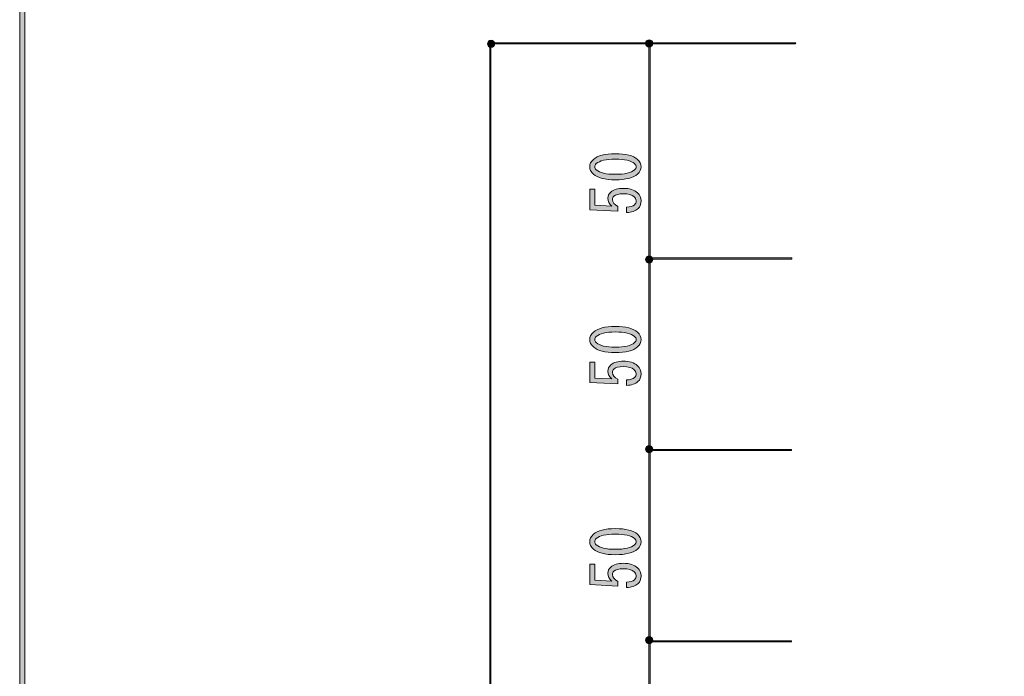
# Model space of a CAD drawing. Units: inches. Extents: x 12 to 201, y 14 to 287.
# Drawn here: x 12 to 63, y 217 to 251 of the extents above; entities that cross this region are included whole.
import ezdxf

# ---------------------------------------------------------------- set-up
doc = ezdxf.new("R2010")
doc.units = ezdxf.units.IN
doc.header["$MEASUREMENT"] = 0

# ---------------------------------------------------------------- blocks, each defined once
blk = doc.blocks.new('block 9')
h = blk.add_hatch(color=29)
h.dxf.hatch_style = 2
edge = h.paths.add_edge_path()
edge.add_spline(control_points=[(42.923, 222.888), (42.382, 222.888), (42, 222.987), (41.78, 223.186), (41.651, 223.301), (41.587, 223.429), (41.587, 223.57), (41.587, 223.711), (41.651, 223.839), (41.78, 223.955), (42, 224.153), (42.382, 224.252), (42.923, 224.252), (43.475, 224.252), (43.861, 224.153), (44.081, 223.955), (44.21, 223.839), (44.274, 223.711), (44.274, 223.57), (44.274, 223.429), (44.21, 223.301), (44.081, 223.186), (43.861, 222.987), (43.475, 222.888), (42.923, 222.888), (42.923, 222.888), (42.923, 222.888), (42.923, 222.888)], knot_values=[0, 0, 0, 0, 1, 1, 1, 2, 2, 2, 3, 3, 3, 4, 4, 4, 5, 5, 5, 6, 6, 6, 7, 7, 7, 8, 8, 8, 9, 9, 9, 9], degree=3, periodic=1)
edge = h.paths.add_edge_path()
edge.add_spline(control_points=[(42.923, 223.967), (42.437, 223.967), (42.106, 223.888), (41.931, 223.731), (41.876, 223.682), (41.849, 223.628), (41.849, 223.57), (41.849, 223.512), (41.876, 223.459), (41.931, 223.409), (42.115, 223.252), (42.446, 223.173), (42.923, 223.173), (43.42, 223.173), (43.755, 223.252), (43.929, 223.409), (43.985, 223.459), (44.012, 223.512), (44.012, 223.57), (44.012, 223.628), (43.985, 223.682), (43.929, 223.731), (43.755, 223.888), (43.42, 223.967), (42.923, 223.967), (42.923, 223.967), (42.923, 223.967), (42.923, 223.967)], knot_values=[0, 0, 0, 0, 1, 1, 1, 2, 2, 2, 3, 3, 3, 4, 4, 4, 5, 5, 5, 6, 6, 6, 7, 7, 7, 8, 8, 8, 9, 9, 9, 9], degree=3, periodic=1)
h = blk.add_hatch(color=29)
h.dxf.hatch_style = 2
edge = h.paths.add_edge_path()
edge.add_spline(control_points=[(43.516, 221.461), (43.7, 221.461), (43.838, 221.502), (43.929, 221.585), (43.985, 221.635), (44.012, 221.705), (44.012, 221.796), (44.012, 221.87), (43.976, 221.94), (43.902, 222.007), (43.792, 222.106), (43.608, 222.156), (43.351, 222.156), (43.112, 222.156), (42.947, 222.114), (42.855, 222.032), (42.799, 221.982), (42.772, 221.924), (42.772, 221.858), (42.772, 221.709), (42.868, 221.589), (43.061, 221.498), (43.061, 221.498), (43.061, 221.25), (43.061, 221.25), (43.061, 221.25), (41.587, 221.325), (41.587, 221.325), (41.587, 221.325), (41.587, 222.391), (41.587, 222.391), (41.587, 222.391), (41.849, 222.391), (41.849, 222.391), (41.849, 222.391), (41.849, 221.56), (41.849, 221.56), (41.849, 221.56), (42.744, 221.511), (42.744, 221.511), (42.607, 221.618), (42.538, 221.754), (42.538, 221.92), (42.538, 222.044), (42.588, 222.151), (42.689, 222.242), (42.836, 222.375), (43.057, 222.441), (43.351, 222.441), (43.663, 222.441), (43.907, 222.362), (44.081, 222.205), (44.21, 222.089), (44.274, 221.949), (44.274, 221.784), (44.274, 221.61), (44.219, 221.473), (44.109, 221.374), (43.971, 221.25), (43.773, 221.184), (43.516, 221.176), (43.516, 221.176), (43.516, 221.461), (43.516, 221.461), (43.516, 221.461), (43.516, 221.461), (43.516, 221.461)], knot_values=[0, 0, 0, 0, 1, 1, 1, 2, 2, 2, 3, 3, 3, 4, 4, 4, 5, 5, 5, 6, 6, 6, 7, 7, 7, 8, 8, 8, 9, 9, 9, 10, 10, 10, 11, 11, 11, 12, 12, 12, 13, 13, 13, 14, 14, 14, 15, 15, 15, 16, 16, 16, 17, 17, 17, 18, 18, 18, 19, 19, 19, 20, 20, 20, 21, 21, 21, 22, 22, 22, 22], degree=3, periodic=1)
at = {"lineweight": 0}
for points, knots in [([(42.923, 222.888), (42.382, 222.888), (42, 222.987), (41.78, 223.186), (41.651, 223.301), (41.587, 223.429), (41.587, 223.57), (41.587, 223.711), (41.651, 223.839), (41.78, 223.955), (42, 224.153), (42.382, 224.252), (42.923, 224.252), (43.475, 224.252), (43.861, 224.153), (44.081, 223.955), (44.21, 223.839), (44.274, 223.711), (44.274, 223.57), (44.274, 223.429), (44.21, 223.301), (44.081, 223.186), (43.861, 222.987), (43.475, 222.888), (42.923, 222.888), (42.923, 222.888), (42.923, 222.888), (42.923, 222.888)], [0, 0, 0, 0, 1, 1, 1, 2, 2, 2, 3, 3, 3, 4, 4, 4, 5, 5, 5, 6, 6, 6, 7, 7, 7, 8, 8, 8, 9, 9, 9, 9]), ([(42.923, 223.967), (42.437, 223.967), (42.106, 223.888), (41.931, 223.731), (41.876, 223.682), (41.849, 223.628), (41.849, 223.57), (41.849, 223.512), (41.876, 223.459), (41.931, 223.409), (42.115, 223.252), (42.446, 223.173), (42.923, 223.173), (43.42, 223.173), (43.755, 223.252), (43.929, 223.409), (43.985, 223.459), (44.012, 223.512), (44.012, 223.57), (44.012, 223.628), (43.985, 223.682), (43.929, 223.731), (43.755, 223.888), (43.42, 223.967), (42.923, 223.967), (42.923, 223.967), (42.923, 223.967), (42.923, 223.967)], [0, 0, 0, 0, 1, 1, 1, 2, 2, 2, 3, 3, 3, 4, 4, 4, 5, 5, 5, 6, 6, 6, 7, 7, 7, 8, 8, 8, 9, 9, 9, 9]), ([(43.516, 221.461), (43.7, 221.461), (43.838, 221.502), (43.929, 221.585), (43.985, 221.635), (44.012, 221.705), (44.012, 221.796), (44.012, 221.87), (43.976, 221.94), (43.902, 222.007), (43.792, 222.106), (43.608, 222.156), (43.351, 222.156), (43.112, 222.156), (42.947, 222.114), (42.855, 222.032), (42.799, 221.982), (42.772, 221.924), (42.772, 221.858), (42.772, 221.709), (42.868, 221.589), (43.061, 221.498), (43.061, 221.498), (43.061, 221.25), (43.061, 221.25), (43.061, 221.25), (41.587, 221.325), (41.587, 221.325), (41.587, 221.325), (41.587, 222.391), (41.587, 222.391), (41.587, 222.391), (41.849, 222.391), (41.849, 222.391), (41.849, 222.391), (41.849, 221.56), (41.849, 221.56), (41.849, 221.56), (42.744, 221.511), (42.744, 221.511), (42.607, 221.618), (42.538, 221.754), (42.538, 221.92), (42.538, 222.044), (42.588, 222.151), (42.689, 222.242), (42.836, 222.375), (43.057, 222.441), (43.351, 222.441), (43.663, 222.441), (43.907, 222.362), (44.081, 222.205), (44.21, 222.089), (44.274, 221.949), (44.274, 221.784), (44.274, 221.61), (44.219, 221.473), (44.109, 221.374), (43.971, 221.25), (43.773, 221.184), (43.516, 221.176), (43.516, 221.176), (43.516, 221.461), (43.516, 221.461), (43.516, 221.461), (43.516, 221.461), (43.516, 221.461)], [0, 0, 0, 0, 1, 1, 1, 2, 2, 2, 3, 3, 3, 4, 4, 4, 5, 5, 5, 6, 6, 6, 7, 7, 7, 8, 8, 8, 9, 9, 9, 10, 10, 10, 11, 11, 11, 12, 12, 12, 13, 13, 13, 14, 14, 14, 15, 15, 15, 16, 16, 16, 17, 17, 17, 18, 18, 18, 19, 19, 19, 20, 20, 20, 21, 21, 21, 22, 22, 22, 22])]:
    blk.add_open_spline(points, degree=3, knots=knots, dxfattribs=at)
blk = doc.blocks.new('block 10')
h = blk.add_hatch(color=29)
h.dxf.hatch_style = 2
edge = h.paths.add_edge_path()
edge.add_spline(control_points=[(42.923, 233.449), (42.382, 233.449), (42, 233.549), (41.78, 233.747), (41.651, 233.863), (41.587, 233.991), (41.587, 234.132), (41.587, 234.272), (41.651, 234.4), (41.78, 234.516), (42, 234.715), (42.382, 234.814), (42.923, 234.814), (43.475, 234.814), (43.861, 234.715), (44.081, 234.516), (44.21, 234.4), (44.274, 234.272), (44.274, 234.132), (44.274, 233.991), (44.21, 233.863), (44.081, 233.747), (43.861, 233.549), (43.475, 233.449), (42.923, 233.449), (42.923, 233.449), (42.923, 233.449), (42.923, 233.449)], knot_values=[0, 0, 0, 0, 1, 1, 1, 2, 2, 2, 3, 3, 3, 4, 4, 4, 5, 5, 5, 6, 6, 6, 7, 7, 7, 8, 8, 8, 9, 9, 9, 9], degree=3, periodic=1)
edge = h.paths.add_edge_path()
edge.add_spline(control_points=[(42.923, 234.528), (42.437, 234.528), (42.106, 234.45), (41.931, 234.293), (41.876, 234.243), (41.849, 234.189), (41.849, 234.132), (41.849, 234.074), (41.876, 234.02), (41.931, 233.97), (42.115, 233.813), (42.446, 233.735), (42.923, 233.735), (43.42, 233.735), (43.755, 233.813), (43.929, 233.97), (43.985, 234.02), (44.012, 234.074), (44.012, 234.132), (44.012, 234.189), (43.985, 234.243), (43.929, 234.293), (43.755, 234.45), (43.42, 234.528), (42.923, 234.528), (42.923, 234.528), (42.923, 234.528), (42.923, 234.528)], knot_values=[0, 0, 0, 0, 1, 1, 1, 2, 2, 2, 3, 3, 3, 4, 4, 4, 5, 5, 5, 6, 6, 6, 7, 7, 7, 8, 8, 8, 9, 9, 9, 9], degree=3, periodic=1)
h = blk.add_hatch(color=29)
h.dxf.hatch_style = 2
edge = h.paths.add_edge_path()
edge.add_spline(control_points=[(43.516, 232.023), (43.7, 232.023), (43.838, 232.064), (43.929, 232.147), (43.985, 232.196), (44.012, 232.266), (44.012, 232.357), (44.012, 232.432), (43.976, 232.502), (43.902, 232.568), (43.792, 232.667), (43.608, 232.717), (43.351, 232.717), (43.112, 232.717), (42.947, 232.676), (42.855, 232.593), (42.799, 232.543), (42.772, 232.486), (42.772, 232.419), (42.772, 232.271), (42.868, 232.151), (43.061, 232.06), (43.061, 232.06), (43.061, 231.812), (43.061, 231.812), (43.061, 231.812), (41.587, 231.886), (41.587, 231.886), (41.587, 231.886), (41.587, 232.953), (41.587, 232.953), (41.587, 232.953), (41.849, 232.953), (41.849, 232.953), (41.849, 232.953), (41.849, 232.122), (41.849, 232.122), (41.849, 232.122), (42.744, 232.072), (42.744, 232.072), (42.607, 232.18), (42.538, 232.316), (42.538, 232.481), (42.538, 232.605), (42.588, 232.713), (42.689, 232.804), (42.836, 232.936), (43.057, 233.002), (43.351, 233.002), (43.663, 233.002), (43.907, 232.924), (44.081, 232.767), (44.21, 232.651), (44.274, 232.51), (44.274, 232.345), (44.274, 232.171), (44.219, 232.035), (44.109, 231.936), (43.971, 231.812), (43.773, 231.746), (43.516, 231.737), (43.516, 231.737), (43.516, 232.023), (43.516, 232.023), (43.516, 232.023), (43.516, 232.023), (43.516, 232.023)], knot_values=[0, 0, 0, 0, 1, 1, 1, 2, 2, 2, 3, 3, 3, 4, 4, 4, 5, 5, 5, 6, 6, 6, 7, 7, 7, 8, 8, 8, 9, 9, 9, 10, 10, 10, 11, 11, 11, 12, 12, 12, 13, 13, 13, 14, 14, 14, 15, 15, 15, 16, 16, 16, 17, 17, 17, 18, 18, 18, 19, 19, 19, 20, 20, 20, 21, 21, 21, 22, 22, 22, 22], degree=3, periodic=1)
at = {"lineweight": 0}
for points, knots in [([(42.923, 233.449), (42.382, 233.449), (42, 233.549), (41.78, 233.747), (41.651, 233.863), (41.587, 233.991), (41.587, 234.132), (41.587, 234.272), (41.651, 234.4), (41.78, 234.516), (42, 234.715), (42.382, 234.814), (42.923, 234.814), (43.475, 234.814), (43.861, 234.715), (44.081, 234.516), (44.21, 234.4), (44.274, 234.272), (44.274, 234.132), (44.274, 233.991), (44.21, 233.863), (44.081, 233.747), (43.861, 233.549), (43.475, 233.449), (42.923, 233.449), (42.923, 233.449), (42.923, 233.449), (42.923, 233.449)], [0, 0, 0, 0, 1, 1, 1, 2, 2, 2, 3, 3, 3, 4, 4, 4, 5, 5, 5, 6, 6, 6, 7, 7, 7, 8, 8, 8, 9, 9, 9, 9]), ([(42.923, 234.528), (42.437, 234.528), (42.106, 234.45), (41.931, 234.293), (41.876, 234.243), (41.849, 234.189), (41.849, 234.132), (41.849, 234.074), (41.876, 234.02), (41.931, 233.97), (42.115, 233.813), (42.446, 233.735), (42.923, 233.735), (43.42, 233.735), (43.755, 233.813), (43.929, 233.97), (43.985, 234.02), (44.012, 234.074), (44.012, 234.132), (44.012, 234.189), (43.985, 234.243), (43.929, 234.293), (43.755, 234.45), (43.42, 234.528), (42.923, 234.528), (42.923, 234.528), (42.923, 234.528), (42.923, 234.528)], [0, 0, 0, 0, 1, 1, 1, 2, 2, 2, 3, 3, 3, 4, 4, 4, 5, 5, 5, 6, 6, 6, 7, 7, 7, 8, 8, 8, 9, 9, 9, 9]), ([(43.516, 232.023), (43.7, 232.023), (43.838, 232.064), (43.929, 232.147), (43.985, 232.196), (44.012, 232.266), (44.012, 232.357), (44.012, 232.432), (43.976, 232.502), (43.902, 232.568), (43.792, 232.667), (43.608, 232.717), (43.351, 232.717), (43.112, 232.717), (42.947, 232.676), (42.855, 232.593), (42.799, 232.543), (42.772, 232.486), (42.772, 232.419), (42.772, 232.271), (42.868, 232.151), (43.061, 232.06), (43.061, 232.06), (43.061, 231.812), (43.061, 231.812), (43.061, 231.812), (41.587, 231.886), (41.587, 231.886), (41.587, 231.886), (41.587, 232.953), (41.587, 232.953), (41.587, 232.953), (41.849, 232.953), (41.849, 232.953), (41.849, 232.953), (41.849, 232.122), (41.849, 232.122), (41.849, 232.122), (42.744, 232.072), (42.744, 232.072), (42.607, 232.18), (42.538, 232.316), (42.538, 232.481), (42.538, 232.605), (42.588, 232.713), (42.689, 232.804), (42.836, 232.936), (43.057, 233.002), (43.351, 233.002), (43.663, 233.002), (43.907, 232.924), (44.081, 232.767), (44.21, 232.651), (44.274, 232.51), (44.274, 232.345), (44.274, 232.171), (44.219, 232.035), (44.109, 231.936), (43.971, 231.812), (43.773, 231.746), (43.516, 231.737), (43.516, 231.737), (43.516, 232.023), (43.516, 232.023), (43.516, 232.023), (43.516, 232.023), (43.516, 232.023)], [0, 0, 0, 0, 1, 1, 1, 2, 2, 2, 3, 3, 3, 4, 4, 4, 5, 5, 5, 6, 6, 6, 7, 7, 7, 8, 8, 8, 9, 9, 9, 10, 10, 10, 11, 11, 11, 12, 12, 12, 13, 13, 13, 14, 14, 14, 15, 15, 15, 16, 16, 16, 17, 17, 17, 18, 18, 18, 19, 19, 19, 20, 20, 20, 21, 21, 21, 22, 22, 22, 22])]:
    blk.add_open_spline(points, degree=3, knots=knots, dxfattribs=at)
blk = doc.blocks.new('block 11')
h = blk.add_hatch(color=29)
h.dxf.hatch_style = 2
edge = h.paths.add_edge_path()
edge.add_spline(control_points=[(42.923, 242.48), (42.382, 242.48), (42, 242.579), (41.78, 242.777), (41.651, 242.893), (41.587, 243.021), (41.587, 243.162), (41.587, 243.302), (41.651, 243.43), (41.78, 243.546), (42, 243.745), (42.382, 243.844), (42.923, 243.844), (43.475, 243.844), (43.861, 243.745), (44.081, 243.546), (44.21, 243.43), (44.274, 243.302), (44.274, 243.162), (44.274, 243.021), (44.21, 242.893), (44.081, 242.777), (43.861, 242.579), (43.475, 242.48), (42.923, 242.48), (42.923, 242.48), (42.923, 242.48), (42.923, 242.48)], knot_values=[0, 0, 0, 0, 1, 1, 1, 2, 2, 2, 3, 3, 3, 4, 4, 4, 5, 5, 5, 6, 6, 6, 7, 7, 7, 8, 8, 8, 9, 9, 9, 9], degree=3, periodic=1)
edge = h.paths.add_edge_path()
edge.add_spline(control_points=[(42.923, 243.559), (42.437, 243.559), (42.106, 243.48), (41.931, 243.323), (41.876, 243.274), (41.849, 243.22), (41.849, 243.162), (41.849, 243.104), (41.876, 243.05), (41.931, 243.001), (42.115, 242.843), (42.446, 242.765), (42.923, 242.765), (43.42, 242.765), (43.755, 242.843), (43.929, 243.001), (43.985, 243.05), (44.012, 243.104), (44.012, 243.162), (44.012, 243.22), (43.985, 243.274), (43.929, 243.323), (43.755, 243.48), (43.42, 243.559), (42.923, 243.559), (42.923, 243.559), (42.923, 243.559), (42.923, 243.559)], knot_values=[0, 0, 0, 0, 1, 1, 1, 2, 2, 2, 3, 3, 3, 4, 4, 4, 5, 5, 5, 6, 6, 6, 7, 7, 7, 8, 8, 8, 9, 9, 9, 9], degree=3, periodic=1)
h = blk.add_hatch(color=29)
h.dxf.hatch_style = 2
edge = h.paths.add_edge_path()
edge.add_spline(control_points=[(43.516, 241.053), (43.7, 241.053), (43.838, 241.094), (43.929, 241.177), (43.985, 241.226), (44.012, 241.297), (44.012, 241.388), (44.012, 241.462), (43.976, 241.532), (43.902, 241.599), (43.792, 241.698), (43.608, 241.747), (43.351, 241.747), (43.112, 241.747), (42.947, 241.706), (42.855, 241.623), (42.799, 241.574), (42.772, 241.516), (42.772, 241.45), (42.772, 241.301), (42.868, 241.181), (43.061, 241.09), (43.061, 241.09), (43.061, 240.842), (43.061, 240.842), (43.061, 240.842), (41.587, 240.916), (41.587, 240.916), (41.587, 240.916), (41.587, 241.983), (41.587, 241.983), (41.587, 241.983), (41.849, 241.983), (41.849, 241.983), (41.849, 241.983), (41.849, 241.152), (41.849, 241.152), (41.849, 241.152), (42.744, 241.102), (42.744, 241.102), (42.607, 241.21), (42.538, 241.346), (42.538, 241.512), (42.538, 241.636), (42.588, 241.743), (42.689, 241.834), (42.836, 241.966), (43.057, 242.033), (43.351, 242.033), (43.663, 242.033), (43.907, 241.954), (44.081, 241.797), (44.21, 241.681), (44.274, 241.54), (44.274, 241.375), (44.274, 241.202), (44.219, 241.065), (44.109, 240.966), (43.971, 240.842), (43.773, 240.776), (43.516, 240.768), (43.516, 240.768), (43.516, 241.053), (43.516, 241.053), (43.516, 241.053), (43.516, 241.053), (43.516, 241.053)], knot_values=[0, 0, 0, 0, 1, 1, 1, 2, 2, 2, 3, 3, 3, 4, 4, 4, 5, 5, 5, 6, 6, 6, 7, 7, 7, 8, 8, 8, 9, 9, 9, 10, 10, 10, 11, 11, 11, 12, 12, 12, 13, 13, 13, 14, 14, 14, 15, 15, 15, 16, 16, 16, 17, 17, 17, 18, 18, 18, 19, 19, 19, 20, 20, 20, 21, 21, 21, 22, 22, 22, 22], degree=3, periodic=1)
at = {"lineweight": 0}
for points, knots in [([(42.923, 242.48), (42.382, 242.48), (42, 242.579), (41.78, 242.777), (41.651, 242.893), (41.587, 243.021), (41.587, 243.162), (41.587, 243.302), (41.651, 243.43), (41.78, 243.546), (42, 243.745), (42.382, 243.844), (42.923, 243.844), (43.475, 243.844), (43.861, 243.745), (44.081, 243.546), (44.21, 243.43), (44.274, 243.302), (44.274, 243.162), (44.274, 243.021), (44.21, 242.893), (44.081, 242.777), (43.861, 242.579), (43.475, 242.48), (42.923, 242.48), (42.923, 242.48), (42.923, 242.48), (42.923, 242.48)], [0, 0, 0, 0, 1, 1, 1, 2, 2, 2, 3, 3, 3, 4, 4, 4, 5, 5, 5, 6, 6, 6, 7, 7, 7, 8, 8, 8, 9, 9, 9, 9]), ([(42.923, 243.559), (42.437, 243.559), (42.106, 243.48), (41.931, 243.323), (41.876, 243.274), (41.849, 243.22), (41.849, 243.162), (41.849, 243.104), (41.876, 243.05), (41.931, 243.001), (42.115, 242.843), (42.446, 242.765), (42.923, 242.765), (43.42, 242.765), (43.755, 242.843), (43.929, 243.001), (43.985, 243.05), (44.012, 243.104), (44.012, 243.162), (44.012, 243.22), (43.985, 243.274), (43.929, 243.323), (43.755, 243.48), (43.42, 243.559), (42.923, 243.559), (42.923, 243.559), (42.923, 243.559), (42.923, 243.559)], [0, 0, 0, 0, 1, 1, 1, 2, 2, 2, 3, 3, 3, 4, 4, 4, 5, 5, 5, 6, 6, 6, 7, 7, 7, 8, 8, 8, 9, 9, 9, 9]), ([(43.516, 241.053), (43.7, 241.053), (43.838, 241.094), (43.929, 241.177), (43.985, 241.226), (44.012, 241.297), (44.012, 241.388), (44.012, 241.462), (43.976, 241.532), (43.902, 241.599), (43.792, 241.698), (43.608, 241.747), (43.351, 241.747), (43.112, 241.747), (42.947, 241.706), (42.855, 241.623), (42.799, 241.574), (42.772, 241.516), (42.772, 241.45), (42.772, 241.301), (42.868, 241.181), (43.061, 241.09), (43.061, 241.09), (43.061, 240.842), (43.061, 240.842), (43.061, 240.842), (41.587, 240.916), (41.587, 240.916), (41.587, 240.916), (41.587, 241.983), (41.587, 241.983), (41.587, 241.983), (41.849, 241.983), (41.849, 241.983), (41.849, 241.983), (41.849, 241.152), (41.849, 241.152), (41.849, 241.152), (42.744, 241.102), (42.744, 241.102), (42.607, 241.21), (42.538, 241.346), (42.538, 241.512), (42.538, 241.636), (42.588, 241.743), (42.689, 241.834), (42.836, 241.966), (43.057, 242.033), (43.351, 242.033), (43.663, 242.033), (43.907, 241.954), (44.081, 241.797), (44.21, 241.681), (44.274, 241.54), (44.274, 241.375), (44.274, 241.202), (44.219, 241.065), (44.109, 240.966), (43.971, 240.842), (43.773, 240.776), (43.516, 240.768), (43.516, 240.768), (43.516, 241.053), (43.516, 241.053), (43.516, 241.053), (43.516, 241.053), (43.516, 241.053)], [0, 0, 0, 0, 1, 1, 1, 2, 2, 2, 3, 3, 3, 4, 4, 4, 5, 5, 5, 6, 6, 6, 7, 7, 7, 8, 8, 8, 9, 9, 9, 10, 10, 10, 11, 11, 11, 12, 12, 12, 13, 13, 13, 14, 14, 14, 15, 15, 15, 16, 16, 16, 17, 17, 17, 18, 18, 18, 19, 19, 19, 20, 20, 20, 21, 21, 21, 22, 22, 22, 22])]:
    blk.add_open_spline(points, degree=3, knots=knots, dxfattribs=at)

msp = doc.modelspace()

# ---------------------------------------------------------------- hatches: boundary and pattern name
h = msp.add_hatch(color=29)
h.dxf.hatch_style = 2
edge = h.paths.add_edge_path()
edge.add_spline(control_points=[(200.407, 13.979), (200.407, 13.979), (11.937, 13.979), (11.937, 13.979), (11.864, 13.979), (11.804, 14.038), (11.804, 14.111), (11.804, 14.111), (11.804, 286.789), (11.804, 286.789), (11.804, 286.862), (11.864, 286.921), (11.937, 286.921), (11.937, 286.921), (200.407, 286.921), (200.407, 286.921), (200.48, 286.921), (200.54, 286.862), (200.54, 286.789), (200.54, 286.789), (200.54, 14.111), (200.54, 14.111), (200.54, 14.038), (200.48, 13.979), (200.407, 13.979)], knot_values=[0, 0, 0, 0, 1, 1, 1, 2, 2, 2, 3, 3, 3, 4, 4, 4, 5, 5, 5, 6, 6, 6, 7, 7, 7, 8, 8, 8, 8], degree=3, periodic=1)
h.paths.add_polyline_path([(12.069, 14.243), (200.275, 14.243), (200.275, 286.657), (12.069, 286.657)])
h = msp.add_hatch(color=29)
h.dxf.hatch_style = 2
edge = h.paths.add_edge_path()
edge.add_spline(control_points=[(36.621, 249.585), (36.621, 249.48), (36.536, 249.396), (36.432, 249.396), (36.327, 249.396), (36.242, 249.48), (36.242, 249.585), (36.242, 249.69), (36.327, 249.775), (36.432, 249.775), (36.536, 249.775), (36.621, 249.69), (36.621, 249.585)], knot_values=[0, 0, 0, 0, 1, 1, 1, 2, 2, 2, 3, 3, 3, 4, 4, 4, 4], degree=3, periodic=1)
h = msp.add_hatch(color=29)
h.dxf.hatch_style = 2
edge = h.paths.add_edge_path()
edge.add_spline(control_points=[(52.325, 249.582), (52.325, 249.582), (36.393, 249.582), (36.393, 249.582), (36.376, 249.582), (36.363, 249.596), (36.363, 249.612), (36.363, 249.629), (36.376, 249.642), (36.393, 249.642), (36.393, 249.642), (52.325, 249.642), (52.325, 249.642), (52.342, 249.642), (52.355, 249.629), (52.355, 249.612), (52.355, 249.596), (52.342, 249.582), (52.325, 249.582)], knot_values=[0, 0, 0, 0, 1, 1, 1, 2, 2, 2, 3, 3, 3, 4, 4, 4, 5, 5, 5, 6, 6, 6, 6], degree=3, periodic=1)
h = msp.add_hatch(color=29)
h.dxf.hatch_style = 2
edge = h.paths.add_edge_path()
edge.add_spline(control_points=[(36.393, 119.577), (36.376, 119.577), (36.363, 119.59), (36.363, 119.606), (36.363, 119.606), (36.363, 249.522), (36.363, 249.522), (36.363, 249.539), (36.376, 249.552), (36.393, 249.552), (36.409, 249.552), (36.423, 249.539), (36.423, 249.522), (36.423, 249.522), (36.423, 119.606), (36.423, 119.606), (36.423, 119.59), (36.409, 119.577), (36.393, 119.577)], knot_values=[0, 0, 0, 0, 1, 1, 1, 2, 2, 2, 3, 3, 3, 4, 4, 4, 5, 5, 5, 6, 6, 6, 6], degree=3, periodic=1)
h = msp.add_hatch(color=29)
h.dxf.hatch_style = 2
edge = h.paths.add_edge_path()
edge.add_spline(control_points=[(44.882, 249.608), (44.882, 249.504), (44.797, 249.419), (44.692, 249.419), (44.587, 249.419), (44.503, 249.504), (44.503, 249.608), (44.503, 249.713), (44.587, 249.798), (44.692, 249.798), (44.797, 249.798), (44.882, 249.713), (44.882, 249.608)], knot_values=[0, 0, 0, 0, 1, 1, 1, 2, 2, 2, 3, 3, 3, 4, 4, 4, 4], degree=3, periodic=1)
h = msp.add_hatch(color=29)
h.dxf.hatch_style = 2
edge = h.paths.add_edge_path()
edge.add_spline(control_points=[(44.714, 188.256), (44.698, 188.256), (44.684, 188.269), (44.684, 188.286), (44.684, 188.286), (44.684, 249.465), (44.684, 249.465), (44.684, 249.481), (44.698, 249.495), (44.714, 249.495), (44.731, 249.495), (44.744, 249.481), (44.744, 249.465), (44.744, 249.465), (44.744, 188.286), (44.744, 188.286), (44.744, 188.269), (44.731, 188.256), (44.714, 188.256)], knot_values=[0, 0, 0, 0, 1, 1, 1, 2, 2, 2, 3, 3, 3, 4, 4, 4, 5, 5, 5, 6, 6, 6, 6], degree=3, periodic=1)
h = msp.add_hatch(color=29)
h.dxf.hatch_style = 2
edge = h.paths.add_edge_path()
edge.add_spline(control_points=[(44.885, 238.312), (44.885, 238.207), (44.8, 238.122), (44.696, 238.122), (44.591, 238.122), (44.506, 238.207), (44.506, 238.312), (44.506, 238.416), (44.591, 238.501), (44.696, 238.501), (44.8, 238.501), (44.885, 238.416), (44.885, 238.312)], knot_values=[0, 0, 0, 0, 1, 1, 1, 2, 2, 2, 3, 3, 3, 4, 4, 4, 4], degree=3, periodic=1)
h = msp.add_hatch(color=29)
h.dxf.hatch_style = 2
edge = h.paths.add_edge_path()
edge.add_spline(control_points=[(52.125, 238.334), (52.125, 238.334), (44.734, 238.334), (44.734, 238.334), (44.717, 238.334), (44.704, 238.347), (44.704, 238.364), (44.704, 238.38), (44.717, 238.394), (44.734, 238.394), (44.734, 238.394), (52.125, 238.394), (52.125, 238.394), (52.141, 238.394), (52.155, 238.38), (52.155, 238.364), (52.155, 238.347), (52.141, 238.334), (52.125, 238.334)], knot_values=[0, 0, 0, 0, 1, 1, 1, 2, 2, 2, 3, 3, 3, 4, 4, 4, 5, 5, 5, 6, 6, 6, 6], degree=3, periodic=1)
h = msp.add_hatch(color=29)
h.dxf.hatch_style = 2
edge = h.paths.add_edge_path()
edge.add_spline(control_points=[(44.885, 228.407), (44.885, 228.302), (44.8, 228.217), (44.696, 228.217), (44.591, 228.217), (44.506, 228.302), (44.506, 228.407), (44.506, 228.511), (44.591, 228.596), (44.696, 228.596), (44.8, 228.596), (44.885, 228.511), (44.885, 228.407)], knot_values=[0, 0, 0, 0, 1, 1, 1, 2, 2, 2, 3, 3, 3, 4, 4, 4, 4], degree=3, periodic=1)
h = msp.add_hatch(color=29)
h.dxf.hatch_style = 2
edge = h.paths.add_edge_path()
edge.add_spline(control_points=[(52.105, 228.334), (52.105, 228.334), (44.714, 228.334), (44.714, 228.334), (44.698, 228.334), (44.684, 228.348), (44.684, 228.364), (44.684, 228.381), (44.698, 228.394), (44.714, 228.394), (44.714, 228.394), (52.105, 228.394), (52.105, 228.394), (52.122, 228.394), (52.135, 228.381), (52.135, 228.364), (52.135, 228.348), (52.122, 228.334), (52.105, 228.334)], knot_values=[0, 0, 0, 0, 1, 1, 1, 2, 2, 2, 3, 3, 3, 4, 4, 4, 5, 5, 5, 6, 6, 6, 6], degree=3, periodic=1)
h = msp.add_hatch(color=29)
h.dxf.hatch_style = 2
edge = h.paths.add_edge_path()
edge.add_spline(control_points=[(44.885, 218.42), (44.885, 218.316), (44.8, 218.231), (44.696, 218.231), (44.591, 218.231), (44.506, 218.316), (44.506, 218.42), (44.506, 218.525), (44.591, 218.61), (44.696, 218.61), (44.8, 218.61), (44.885, 218.525), (44.885, 218.42)], knot_values=[0, 0, 0, 0, 1, 1, 1, 2, 2, 2, 3, 3, 3, 4, 4, 4, 4], degree=3, periodic=1)
h = msp.add_hatch(color=29)
h.dxf.hatch_style = 2
edge = h.paths.add_edge_path()
edge.add_spline(control_points=[(52.105, 218.336), (52.105, 218.336), (44.714, 218.336), (44.714, 218.336), (44.698, 218.336), (44.684, 218.35), (44.684, 218.366), (44.684, 218.383), (44.698, 218.396), (44.714, 218.396), (44.714, 218.396), (52.105, 218.396), (52.105, 218.396), (52.122, 218.396), (52.135, 218.383), (52.135, 218.366), (52.135, 218.35), (52.122, 218.336), (52.105, 218.336)], knot_values=[0, 0, 0, 0, 1, 1, 1, 2, 2, 2, 3, 3, 3, 4, 4, 4, 5, 5, 5, 6, 6, 6, 6], degree=3, periodic=1)

# ---------------------------------------------------------------- linework, layer by layer
at = {"lineweight": 0}
msp.add_lwpolyline([(12.069, 14.243), (200.275, 14.243), (200.275, 286.657), (12.069, 286.657), (12.069, 14.243)], dxfattribs=at)
for points, knots in [([(200.407, 13.979), (200.407, 13.979), (11.937, 13.979), (11.937, 13.979), (11.864, 13.979), (11.804, 14.038), (11.804, 14.111), (11.804, 14.111), (11.804, 286.789), (11.804, 286.789), (11.804, 286.862), (11.864, 286.921), (11.937, 286.921), (11.937, 286.921), (200.407, 286.921), (200.407, 286.921), (200.48, 286.921), (200.54, 286.862), (200.54, 286.789), (200.54, 286.789), (200.54, 14.111), (200.54, 14.111), (200.54, 14.038), (200.48, 13.979), (200.407, 13.979)], [0, 0, 0, 0, 1, 1, 1, 2, 2, 2, 3, 3, 3, 4, 4, 4, 5, 5, 5, 6, 6, 6, 7, 7, 7, 8, 8, 8, 8]), ([(36.621, 249.585), (36.621, 249.48), (36.536, 249.396), (36.432, 249.396), (36.327, 249.396), (36.242, 249.48), (36.242, 249.585), (36.242, 249.69), (36.327, 249.775), (36.432, 249.775), (36.536, 249.775), (36.621, 249.69), (36.621, 249.585)], [0, 0, 0, 0, 1, 1, 1, 2, 2, 2, 3, 3, 3, 4, 4, 4, 4]), ([(52.325, 249.582), (52.325, 249.582), (36.393, 249.582), (36.393, 249.582), (36.376, 249.582), (36.363, 249.596), (36.363, 249.612), (36.363, 249.629), (36.376, 249.642), (36.393, 249.642), (36.393, 249.642), (52.325, 249.642), (52.325, 249.642), (52.342, 249.642), (52.355, 249.629), (52.355, 249.612), (52.355, 249.596), (52.342, 249.582), (52.325, 249.582)], [0, 0, 0, 0, 1, 1, 1, 2, 2, 2, 3, 3, 3, 4, 4, 4, 5, 5, 5, 6, 6, 6, 6]), ([(36.393, 119.577), (36.376, 119.577), (36.363, 119.59), (36.363, 119.606), (36.363, 119.606), (36.363, 249.522), (36.363, 249.522), (36.363, 249.539), (36.376, 249.552), (36.393, 249.552), (36.409, 249.552), (36.423, 249.539), (36.423, 249.522), (36.423, 249.522), (36.423, 119.606), (36.423, 119.606), (36.423, 119.59), (36.409, 119.577), (36.393, 119.577)], [0, 0, 0, 0, 1, 1, 1, 2, 2, 2, 3, 3, 3, 4, 4, 4, 5, 5, 5, 6, 6, 6, 6]), ([(44.882, 249.608), (44.882, 249.504), (44.797, 249.419), (44.692, 249.419), (44.587, 249.419), (44.503, 249.504), (44.503, 249.608), (44.503, 249.713), (44.587, 249.798), (44.692, 249.798), (44.797, 249.798), (44.882, 249.713), (44.882, 249.608)], [0, 0, 0, 0, 1, 1, 1, 2, 2, 2, 3, 3, 3, 4, 4, 4, 4]), ([(44.714, 188.256), (44.698, 188.256), (44.684, 188.269), (44.684, 188.286), (44.684, 188.286), (44.684, 249.465), (44.684, 249.465), (44.684, 249.481), (44.698, 249.495), (44.714, 249.495), (44.731, 249.495), (44.744, 249.481), (44.744, 249.465), (44.744, 249.465), (44.744, 188.286), (44.744, 188.286), (44.744, 188.269), (44.731, 188.256), (44.714, 188.256)], [0, 0, 0, 0, 1, 1, 1, 2, 2, 2, 3, 3, 3, 4, 4, 4, 5, 5, 5, 6, 6, 6, 6]), ([(44.885, 238.312), (44.885, 238.207), (44.8, 238.122), (44.696, 238.122), (44.591, 238.122), (44.506, 238.207), (44.506, 238.312), (44.506, 238.416), (44.591, 238.501), (44.696, 238.501), (44.8, 238.501), (44.885, 238.416), (44.885, 238.312)], [0, 0, 0, 0, 1, 1, 1, 2, 2, 2, 3, 3, 3, 4, 4, 4, 4]), ([(52.125, 238.334), (52.125, 238.334), (44.734, 238.334), (44.734, 238.334), (44.717, 238.334), (44.704, 238.347), (44.704, 238.364), (44.704, 238.38), (44.717, 238.394), (44.734, 238.394), (44.734, 238.394), (52.125, 238.394), (52.125, 238.394), (52.141, 238.394), (52.155, 238.38), (52.155, 238.364), (52.155, 238.347), (52.141, 238.334), (52.125, 238.334)], [0, 0, 0, 0, 1, 1, 1, 2, 2, 2, 3, 3, 3, 4, 4, 4, 5, 5, 5, 6, 6, 6, 6]), ([(44.885, 228.407), (44.885, 228.302), (44.8, 228.217), (44.696, 228.217), (44.591, 228.217), (44.506, 228.302), (44.506, 228.407), (44.506, 228.511), (44.591, 228.596), (44.696, 228.596), (44.8, 228.596), (44.885, 228.511), (44.885, 228.407)], [0, 0, 0, 0, 1, 1, 1, 2, 2, 2, 3, 3, 3, 4, 4, 4, 4]), ([(52.105, 228.334), (52.105, 228.334), (44.714, 228.334), (44.714, 228.334), (44.698, 228.334), (44.684, 228.348), (44.684, 228.364), (44.684, 228.381), (44.698, 228.394), (44.714, 228.394), (44.714, 228.394), (52.105, 228.394), (52.105, 228.394), (52.122, 228.394), (52.135, 228.381), (52.135, 228.364), (52.135, 228.348), (52.122, 228.334), (52.105, 228.334)], [0, 0, 0, 0, 1, 1, 1, 2, 2, 2, 3, 3, 3, 4, 4, 4, 5, 5, 5, 6, 6, 6, 6]), ([(44.885, 218.42), (44.885, 218.316), (44.8, 218.231), (44.696, 218.231), (44.591, 218.231), (44.506, 218.316), (44.506, 218.42), (44.506, 218.525), (44.591, 218.61), (44.696, 218.61), (44.8, 218.61), (44.885, 218.525), (44.885, 218.42)], [0, 0, 0, 0, 1, 1, 1, 2, 2, 2, 3, 3, 3, 4, 4, 4, 4]), ([(52.105, 218.336), (52.105, 218.336), (44.714, 218.336), (44.714, 218.336), (44.698, 218.336), (44.684, 218.35), (44.684, 218.366), (44.684, 218.383), (44.698, 218.396), (44.714, 218.396), (44.714, 218.396), (52.105, 218.396), (52.105, 218.396), (52.122, 218.396), (52.135, 218.383), (52.135, 218.366), (52.135, 218.35), (52.122, 218.336), (52.105, 218.336)], [0, 0, 0, 0, 1, 1, 1, 2, 2, 2, 3, 3, 3, 4, 4, 4, 5, 5, 5, 6, 6, 6, 6])]:
    msp.add_open_spline(points, degree=3, knots=knots, dxfattribs=at)

# ---------------------------------------------------------------- block references
for name in ['block 11', 'block 10', 'block 9']:
    msp.add_blockref(name, (0, 0))

doc.saveas('drawing.dxf')
